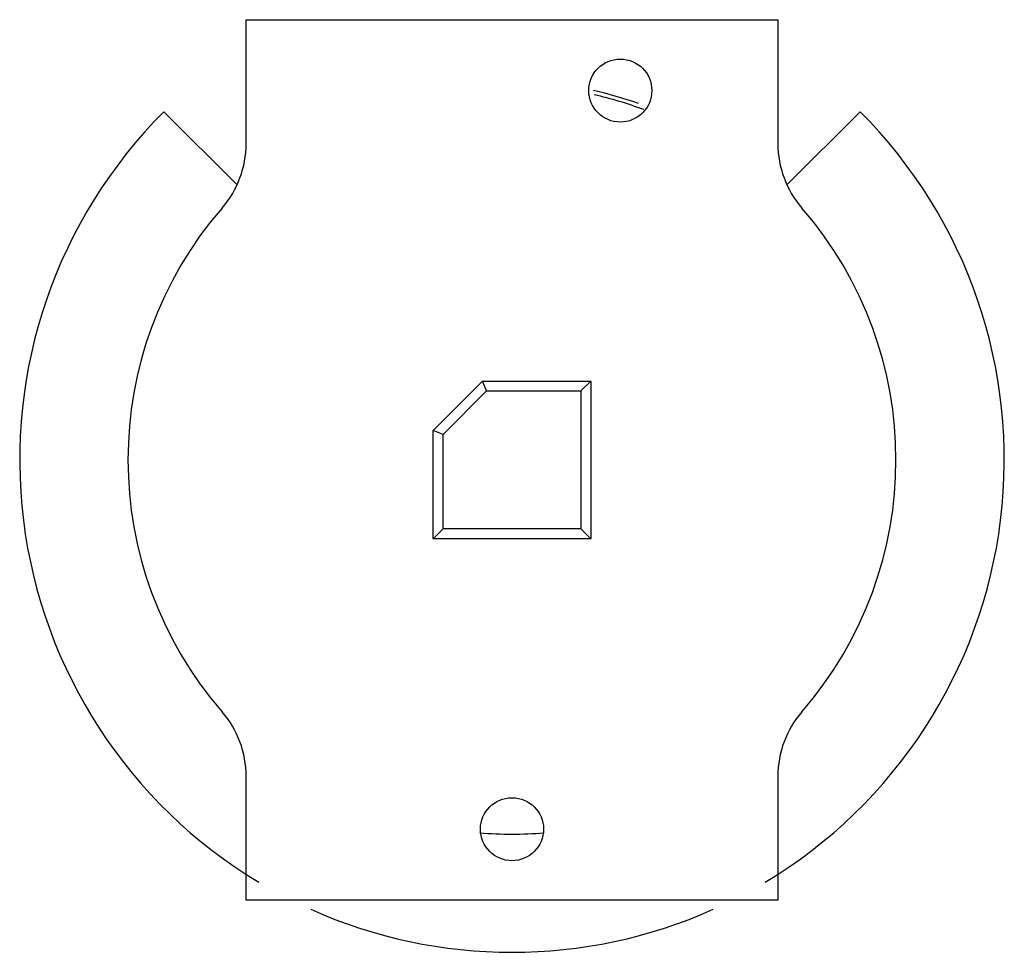
# Model space of a CAD drawing. Units: millimetres. Extents: x 6.9 to 56.9, y 20 to 67.4.
import ezdxf

# ---------------------------------------------------------------- set-up
doc = ezdxf.new("R2010")
doc.units = ezdxf.units.MM
doc.header["$LTSCALE"] = 5.732711
doc.layers.get('0').update_dxf_attribs({"linetype": 'CONTINUOUS'})

msp = doc.modelspace()

# ---------------------------------------------------------------- linework, layer by layer
at = {"color": 7}
for p, q in [((18.399, 61.091), (18.399, 67.378)), ((18.399, 67.378), (45.399, 67.378)), ((45.399, 67.378), (45.399, 61.091)), ((14.221, 62.706), (17.92, 59.007)), ((45.878, 59.007), (49.577, 62.706)), ((27.899, 46.528), (30.399, 49.028)), ((30.606, 48.528), (30.399, 49.028)), ((30.399, 49.028), (35.899, 49.028)), ((35.399, 48.528), (35.899, 49.028)), ((35.899, 49.028), (35.899, 41.028)), ((28.399, 46.321), (30.606, 48.528)), ((30.606, 48.528), (35.399, 48.528)), ((35.399, 48.528), (35.399, 41.528)), ((27.899, 41.028), (27.899, 46.528)), ((28.399, 46.321), (27.899, 46.528)), ((28.399, 41.528), (28.399, 46.321)), ((28.399, 41.528), (27.899, 41.028)), ((35.399, 41.528), (28.399, 41.528)), ((35.399, 41.528), (35.899, 41.028)), ((35.899, 41.028), (27.899, 41.028)), ((18.399, 22.678), (18.399, 28.966)), ((45.399, 28.966), (45.399, 22.678)), ((45.399, 22.678), (18.399, 22.678))]:
    msp.add_line(p, q, dxfattribs=at)
for centre in [(37.399, 63.778), (31.899, 26.278)]:
    msp.add_circle(centre, 1.6, dxfattribs=at)
for centre, radius, start, end in [((31.899, 45.028), 19.2, 70.4675, 77.5575), ((31.899, 45.028), 19, 69.3882, 77.3046), ((31.899, 45.028), 25, 135, 239.0405), ((31.899, 45.028), 25, 300.9611, 45), ((13.399, 61.091), 5, 319.0343, 360), ((50.399, 61.091), 5, 180, 220.9657), ((31.899, 45.028), 19.5, 139.0343, 220.9657), ((31.899, 45.028), 19.5, 319.0343, 40.9657), ((13.399, 28.966), 5, 0, 40.9657), ((50.399, 28.966), 5, 139.0343, 180), ((31.899, 45.028), 19, 265.091, 274.8998), ((31.899, 45.028), 25, 245.8676, 294.1369)]:
    msp.add_arc(centre, radius, start, end, dxfattribs=at)

doc.saveas('drawing.dxf')
